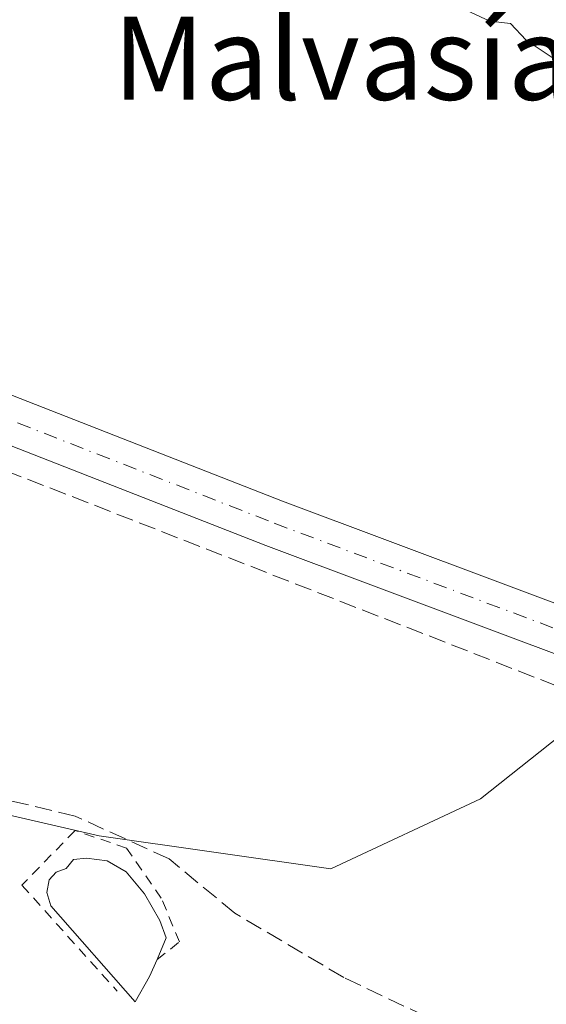
# Model space of a CAD drawing. Units: metres. Extents: x 612149 to 615637, y 4648358 to 4650728.
# Drawn here: x 612937 to 612988, y 4648464 to 4648559 of the extents above; entities that cross this region are included whole.
import ezdxf
from ezdxf.enums import TextEntityAlignment as Align

# ---------------------------------------------------------------- set-up
doc = ezdxf.new("R2010")
doc.units = ezdxf.units.M
doc.header["$MEASUREMENT"] = 0
for name, pattern in [('DGN Style 2', [1.6480167562047852, 0.988810053722871, -0.6592067024819142]), ('DGN Style 3', [2.307223458686699, 1.648016756204785, -0.6592067024819142]), ('DGN Style 4', [2.6384748266838614, 1.318413404963828, -0.6592067024819142, 0.001648016756204785, -0.6592067024819142])]:
    doc.linetypes.add(name, pattern=pattern)
for name, color, linetype, lineweight in [('Alambrada', 7, 'DGN Style 2', 0), ('Carretera de calzada única Cxs', 7, 'Continuous', 13), ('Carretera de calzada única eje', 7, 'DGN Style 4', 0), ('Comarca CxS', 21, 'Continuous', 0), ('Comunidad Autónoma CxS', 142, 'Continuous', 0), ('Conducción de hidrocarburos lineal', 6, 'DGN Style 3', 0), ('Cultivos herbáceos CxS', 92, 'Continuous', 0), ('Curva de nivel normal', 30, 'Continuous', 0), ('Estanque Cxs', 5, 'Continuous', 0), ('Huerta CxS', 92, 'Continuous', 0), ('Municipio CxS', 4, 'Continuous', 0), ('Provincia CxS', 1, 'Continuous', 0), ('Senda', 7, 'DGN Style 3', 0), ('Texto cartográfico', 7, 'Continuous', 0)]:
    doc.layers.add(name, color=color, linetype=linetype, lineweight=lineweight)
doc.styles.add('Style-Arial', font='txt')

# ---------------------------------------------------------------- blocks, each defined once
blk = doc.blocks.new('*U16')
at = {"layer": 'Carretera de calzada única Cxs', "color": 7, "linetype": 'Continuous', "lineweight": 13}
for points in [[(612927.7901, 4648526.2501, 356.5475000000006), (612962.7200999996, 4648512.590100001, 355.9517000000051), (613003.9600999998, 4648497.120100001, 355.8738000000012), (613020.6801000005, 4648490.7601, 356.0225000000065), (613033.1860999997, 4648486.543600001, 356.3157999999967), (613034.4156999999, 4648486.129000001, 356.1978999999992), (613035.6913000002, 4648485.698899999, 356.1002000000008), (613053.7500999998, 4648479.610099999, 356.144100000005), (613056.2701000003, 4648478.120100001, 356.1707000000025), (613057.0900999998, 4648476.970100001, 356.1817000000011), (613057.7500999998, 4648476.030099999, 356.1943000000028), (613057.5301000001, 4648472.370100001, 356.2087999999931), (613039.3901000004, 4648390.950099999, 358.9434999999939)], [(613049.7712000003, 4648459.6437, 356.3007999999973), (613051.3859999999, 4648466.374199999, 356.2345999999961), (613051.1753000002, 4648470.675000001, 356.1631000000052), (613050.0641000001, 4648473.0033, 356.1462000000029), (613047.3652999997, 4648475.966700001, 356.1331999999966), (613043.1539000003, 4648478.359999999, 356.1472000000067), (613033.0210999995, 4648481.777899999, 355.9541000000027), (613031.7915000003, 4648482.192700001, 355.9328999999998), (613030.5159, 4648482.623000001, 355.9425000000047), (613019.1401000004, 4648486.460100001, 355.9061999999976), (613002.3501000004, 4648492.850099999, 355.7587000000058), (612961.0900999998, 4648508.3201, 356.0405000000028), (612926.1801000005, 4648521.970100001, 356.2554999999993)]]:
    blk.add_polyline3d(points, dxfattribs=at)

msp = doc.modelspace()

# ---------------------------------------------------------------- linework, layer by layer
at = {"layer": 'Alambrada', "color": 7, "linetype": 'DGN Style 2', "lineweight": 0}
msp.add_polyline3d([(612950.6177000003, 4648468.408199999, 356.6640000000043), (612952.7801000001, 4648470.120100001, 356.9140000000043), (612951.0301000001, 4648474.3301, 356.5924999999988), (612947.6901000004, 4648479.140100001, 356.4483000000037), (612942.7200999996, 4648480.860099999, 356.820200000002), (612937.6001000004, 4648475.5801, 356.6247000000003), (612946.7801000001, 4648465.370100001, 356.2709999999934)], dxfattribs=at)
at = {"layer": 'Carretera de calzada única Cxs', "color": 7, "linetype": 'Continuous', "lineweight": 13}
for points in [[(612814.6101000002, 4648546.200099999, 359.4256000000024), (612875.1300999997, 4648538.300100001, 357.6463999999978), (612898.6101000002, 4648535.1601, 357.1796000000031), (612907.4901000002, 4648533.200099999, 356.7724000000017), (612917.0201000003, 4648530.1501, 356.4147999999986), (612927.7901, 4648526.2501, 356.5475000000006), (612962.7200999996, 4648512.590100001, 355.9517000000051), (613003.9600999998, 4648497.120100001, 355.8738000000012), (613020.6801000005, 4648490.7601, 356.0225000000065), (613033.1860999997, 4648486.543600001, 356.3157999999967)], [(613030.5159, 4648482.623000001, 355.9425000000047), (613019.1401000004, 4648486.460100001, 355.9061999999976), (613002.3501000004, 4648492.850099999, 355.7587000000058), (612961.0900999998, 4648508.3201, 356.0405000000028), (612926.1801000005, 4648521.970100001, 356.2554999999993), (612906.3000999996, 4648528.780099999, 356.7173000000039), (612897.8101000005, 4648530.6601, 357.0865000000049), (612874.5301000001, 4648533.770099999, 357.7485000000015), (612814.0900999998, 4648541.6601, 359.5421000000061), (612795.1801000005, 4648543.530099999, 360.0681999999942), (612785.1601, 4648544.9801, 360.3862999999984), (612781.2200999996, 4648545.110099999, 360.4753000000055), (612779.2100999998, 4648544.780099999, 360.5194000000047), (612777.7701000003, 4648544.270099999, 360.5564000000013), (612776.1501000002, 4648543.4801, 360.5880999999936), (612772.9901000002, 4648541.220100001, 361.5243999999948)]]:
    msp.add_polyline3d(points, dxfattribs=at)
at = {"layer": 'Carretera de calzada única eje', "color": 7, "linetype": 'DGN Style 4', "lineweight": 0}
msp.add_polyline3d([(612771.3201000001, 4648549.120100001, 360.5708000000013), (612774.4001000002, 4648548.690099999, 360.5476000000053), (612795.4501, 4648545.800100001, 360.0840999999928), (612814.3501000004, 4648543.9301, 359.497000000003), (612898.2100999998, 4648532.9101, 356.9890000000014), (612906.9001000002, 4648530.9901, 356.6912000000011), (612926.9901000002, 4648524.110099999, 356.3715999999986), (612961.9101, 4648510.460100001, 355.9875000000029), (613003.1601, 4648494.9901, 355.7853000000032), (613019.9101, 4648488.610099999, 355.9040999999997), (613033.1037999997, 4648484.161400001, 356.0973999999987)], dxfattribs=at)
at = {"layer": 'Comarca CxS', "color": 21, "linetype": 'Continuous', "lineweight": 0}
msp.add_3dface([(615637.1800008502, 4648414.989983538), (612185.1400008255, 4648359.489983539), (612148.610000826, 4650672.589983512), (615599.4800008517, 4650728.099983512)], dxfattribs=at)
at = {"layer": 'Comunidad Autónoma CxS', "color": 142, "linetype": 'Continuous', "lineweight": 0}
msp.add_3dface([(615637.1800008502, 4648414.989983538), (612185.1400008255, 4648359.489983539), (612148.610000826, 4650672.589983512), (615599.4800008517, 4650728.099983512)], dxfattribs=at)
at = {"layer": 'Conducción de hidrocarburos lineal', "color": 6, "linetype": 'DGN Style 3', "lineweight": 0}
msp.add_polyline3d([(612913.4749999996, 4649332.74, 350.9949000000051), (612909.3739999998, 4649289.348200001, 352.1186000000016), (612906.8324999996, 4649192.149, 353.0011999999988), (612904.3402000006, 4649136.3496, 354.1100000000006), (612894.3935000002, 4649066.0571, 354.4348999999929), (612886.3472999996, 4649015.570400001, 355.8015000000014), (612866.9754999997, 4648921.562799999, 356.1873999999953), (612847.8680999996, 4648837.930600001, 358.144100000005), (612831.7961999997, 4648765.887900001, 358.5470999999961), (612802.6500000004, 4648636.930000001, 359.7314999999944), (612824.8300000001, 4648635.75, 360.7890000000043), (612918.2987000003, 4648562.109099999, 358.2853000000032), (612905.9135999996, 4648527.2961, 356.7263999999996), (612993.5418999996, 4648493.067100001, 356.0491999999941), (613034.0263999999, 4648477.191199999, 356.1517000000022)], dxfattribs=at)
at = {"layer": 'Cultivos herbáceos CxS', "color": 92, "linetype": 'Continuous', "lineweight": 0}
for points in [[(612880.5481000004, 4648736.1547, 357.3386000000028), (613000.0270999996, 4648674.1613, 354.7771999999969), (613021.5966999996, 4648704.474300001, 353.8871000000072), (613046.3208999997, 4648681.799100001, 353.0239000000001), (613030.5595000006, 4648651.0573, 353.7357000000048), (613013.4634999996, 4648625.8081, 353.758600000001), (613005.6643000003, 4648609.076099999, 354.0247999999993), (613000.6491, 4648583.5251, 354.6508999999933), (613000.6431, 4648560.655099999, 354.6860000000015), (613007.0390999997, 4648536.055299999, 355.2452999999951), (613011.9905000003, 4648517.768300001, 354.9437000000034), (612999.1986999996, 4648497.7213, 355.601800000004), (612981.7880999995, 4648483.899900001, 355.8058000000019), (612967.3596999999, 4648477.1489, 355.9456000000064), (612945.0330999997, 4648480.343499999, 356.2363000000041), (612928.1935000002, 4648484.233899999, 357.3518999999943)], [(613046.3208999997, 4648681.799100001, 353.0239000000001), (613030.5595000006, 4648651.0573, 353.7357000000048), (613013.4634999996, 4648625.8081, 353.758600000001), (613005.6643000003, 4648609.076099999, 354.0247999999993), (613000.6491, 4648583.5251, 354.6508999999933), (613000.6431, 4648560.655099999, 354.6860000000015), (613007.0390999997, 4648536.055299999, 355.2452999999951), (613011.9905000003, 4648517.768300001, 354.9437000000034), (612999.1986999996, 4648497.7213, 355.601800000004), (612981.7880999995, 4648483.899900001, 355.8058000000019), (612967.3596999999, 4648477.1489, 355.9456000000064), (612945.0330999997, 4648480.343499999, 356.2363000000041), (612928.1935000002, 4648484.233899999, 357.3518999999943)]]:
    msp.add_polyline3d(points, dxfattribs=at)
at = {"layer": 'Curva de nivel normal', "color": 30, "linetype": 'Continuous', "lineweight": 0, "elevation": 355, "flags": 128}
msp.add_lwpolyline([(613004.0199999996, 4648541.742900001), (613003.0599999996, 4648546.0801), (613000.7800000003, 4648549.360099999), (612998.7000000002, 4648549.9301), (612996.6699999999, 4648550.800100001), (612994.5700000003, 4648550.960100001), (612992.4000000004, 4648552.220100001), (612989.1600000003, 4648555.0001), (612986.1699999999, 4648557.0001), (612984.6799999997, 4648558.620100001), (612982.6799999997, 4648558.850099999), (612980, 4648560.100099999)], dxfattribs=at)
at = {"layer": 'Estanque Cxs', "color": 5, "linetype": 'Continuous', "lineweight": 0, "extrusion": (-0.03178295665534706, -0.07267672992946289, 0.9968490039083172), "elevation": -356962.5849694659, "flags": 128}
msp.add_lwpolyline([(-1300952.281395897, 4490441.849366805), (-1300952.281395898, 4490440.066771064)], dxfattribs=at)
at = {"layer": 'Estanque Cxs', "color": 5, "linetype": 'Continuous', "lineweight": 0}
msp.add_polyline3d([(612949.9057, 4648466.780099999, 355.2595000000001), (612948.5166999997, 4648464.332699999, 355.2057000000059), (612940.3901000004, 4648473.600099999, 355.632700000002), (612939.9901000002, 4648474.870100001, 355.8764999999985), (612940.2401000002, 4648476.110099999, 356.1505999999936), (612940.8901000004, 4648476.8201, 356.405700000003), (612941.8501000004, 4648477.190099999, 356.6714000000065), (612942.5635000002, 4648478.0558, 356.817200000005), (612943.8202999998, 4648478.187999999, 356.5752000000066), (612945.8047000002, 4648477.9235, 356.225900000005), (612947.6568, 4648476.8651, 355.8191999999981), (612949.4029999999, 4648474.761700001, 355.6986999999936), (612950.8979000002, 4648472.1688, 355.6958000000013), (612951.4932000004, 4648470.515100001, 355.6830999999947), (612950.6177000003, 4648468.408199999, 355.4008999999933)], close=True, dxfattribs=at)
msp.add_polyline3d([(612949.9057, 4648466.780099999, 355.2595000000001), (612948.5166999997, 4648464.332699999, 355.2057000000059), (612940.3901000004, 4648473.600099999, 355.632700000002), (612939.9901000002, 4648474.870100001, 355.8764999999985), (612940.2401000002, 4648476.110099999, 356.1505999999936), (612940.8901000004, 4648476.8201, 356.405700000003), (612941.8501000004, 4648477.190099999, 356.6714000000065), (612942.5635000002, 4648478.0558, 356.817200000005), (612943.8202999998, 4648478.187999999, 356.5752000000066), (612945.8047000002, 4648477.9235, 356.225900000005), (612947.6568, 4648476.8651, 355.8191999999981), (612949.4029999999, 4648474.761700001, 355.6986999999936), (612950.8979000002, 4648472.1688, 355.6958000000013), (612951.4932000004, 4648470.515100001, 355.6830999999947), (612950.6177000003, 4648468.408199999, 355.4008999999933)], dxfattribs=at)
at = {"layer": 'Huerta CxS', "color": 92, "linetype": 'Continuous', "lineweight": 0}
for points in [[(612928.1935000002, 4648484.233899999, 357.3518999999943), (612945.0330999997, 4648480.343499999, 356.2363000000041), (612967.3596999999, 4648477.1489, 355.9456000000064), (612981.7880999995, 4648483.899900001, 355.8058000000019), (612999.1986999996, 4648497.7213, 355.601800000004), (613011.9905000003, 4648517.768300001, 354.9437000000034), (613007.0390999997, 4648536.055299999, 355.2452999999951), (613000.6431, 4648560.655099999, 354.6860000000015), (613000.6491, 4648583.5251, 354.6508999999933), (613005.6643000003, 4648609.076099999, 354.0247999999993), (613013.4634999996, 4648625.8081, 353.758600000001), (613030.5595000006, 4648651.0573, 353.7357000000048), (613046.3208999997, 4648681.799100001, 353.0239000000001)], [(613046.3208999997, 4648681.799100001, 353.0239000000001), (613030.5595000006, 4648651.0573, 353.7357000000048), (613013.4634999996, 4648625.8081, 353.758600000001), (613005.6643000003, 4648609.076099999, 354.0247999999993), (613000.6491, 4648583.5251, 354.6508999999933), (613000.6431, 4648560.655099999, 354.6860000000015), (613007.0390999997, 4648536.055299999, 355.2452999999951), (613011.9905000003, 4648517.768300001, 354.9437000000034), (612999.1986999996, 4648497.7213, 355.601800000004), (612981.7880999995, 4648483.899900001, 355.8058000000019), (612967.3596999999, 4648477.1489, 355.9456000000064), (612945.0330999997, 4648480.343499999, 356.2363000000041), (612928.1935000002, 4648484.233899999, 357.3518999999943)]]:
    msp.add_polyline3d(points, dxfattribs=at)
at = {"layer": 'Municipio CxS', "color": 4, "linetype": 'Continuous', "lineweight": 0}
msp.add_3dface([(615637.1800008502, 4648414.989983538), (612185.1400008255, 4648359.489983539), (612148.610000826, 4650672.589983512), (615599.4800008517, 4650728.099983512)], dxfattribs=at)
at = {"layer": 'Provincia CxS', "color": 1, "linetype": 'Continuous', "lineweight": 0}
msp.add_3dface([(615637.1800008502, 4648414.989983538), (612185.1400008255, 4648359.489983539), (612148.610000826, 4650672.589983512), (615599.4800008517, 4650728.099983512)], dxfattribs=at)
at = {"layer": 'Senda', "color": 7, "linetype": 'DGN Style 3', "lineweight": 0}
msp.add_polyline3d([(612999.7537000002, 4648456.573200001, 356.2936000000045), (612992.2701000003, 4648459.840100001, 356.1824999999953), (612980.6662, 4648460.972200001, 356.0675999999949), (612968.6012000004, 4648466.687200001, 356.142200000002), (612958.1237000005, 4648472.8784, 356.4881000000024), (612951.7736999998, 4648478.1172, 356.493100000007), (612942.7248999998, 4648482.244700001, 356.8931000000011), (612933.3585999999, 4648484.4672, 357.7351000000053), (612923.5160999997, 4648484.4672, 358.7189000000071), (612915.5785999997, 4648482.4034, 357.3510999999999), (612910.3398000002, 4648478.434699999, 357.6622000000062), (612906.3711000001, 4648471.132200001, 357.5872999999993), (612903.0373000001, 4648463.194700001, 357.0299999999988), (612898.4335000003, 4648457.479699999, 357.6266000000033), (612891.6073000003, 4648452.7171, 357.6972999999998), (612888.591, 4648451.605900001, 357.9320000000007)], dxfattribs=at)

# ---------------------------------------------------------------- block references
at = {"layer": 'Carretera de calzada única Cxs', "color": 7, "linetype": 'Continuous', "lineweight": 13}
msp.add_blockref('*U16', (0, 0), dxfattribs=at)

# ---------------------------------------------------------------- texts
at = {"layer": 'Texto cartográfico', "color": 7, "linetype": 'Continuous', "lineweight": 0, "style": 'Style-Arial'}
msp.add_text('Malvasía', height=8, dxfattribs=at).set_placement((612968.4656560974, 4648555.26015), align=Align.MIDDLE_CENTER)

doc.saveas('drawing.dxf')
